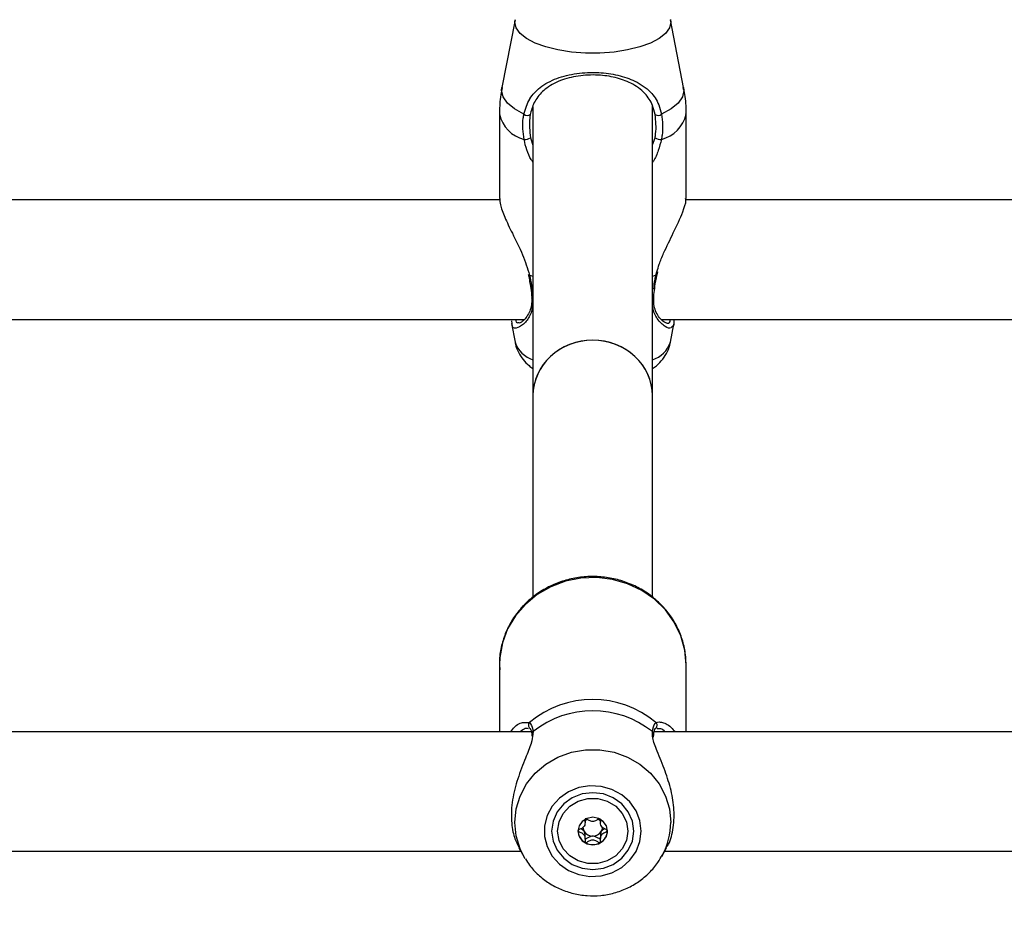
# Model space of a CAD drawing. Units: millimetres. Extents: x 0 to 77.5, y 0 to 29.8.
# Drawn here: x 6.4 to 6.5, y 23.1 to 23.3 of the extents above; entities that cross this region are included whole.
import ezdxf

# ---------------------------------------------------------------- set-up
doc = ezdxf.new("R2010")
doc.units = ezdxf.units.MM
doc.layers.add('LE_NORM', color=179, linetype='Continuous', lineweight=50)
doc.styles.add('SLDTEXTSTYLE0', font='TXT', dxfattribs={"width": 0.605})
doc.dimstyles.new('SLDDIMSTYLE0', dxfattribs={"dimtxt": 0.35, "dimasz": 0.3, "dimexe": 0, "dimexo": 0.0625, "dimgap": 0.08750000000000001, "dimtad": 1, "dimdec": 0, "dimlfac": 75, "dimrnd": 1e-09, "dimzin": 12, "dimdsep": 46, "dimtxsty": 'SLDTEXTSTYLE0', "dimsah": 1, "dimcen": 0.09, "dimadec": 0, "dimazin": 3, "dimtfac": 1, "dimtofl": 0, "dimtmove": 0, "dimatfit": 3, "dimfxl": 0, "dimfrac": 2, "dimtolj": 1, "dimtzin": 12, "dimarcsym": 0})

# ---------------------------------------------------------------- blocks, each defined once
blk = doc.blocks.new('_D_12')
at = {"layer": 'LE_NORM'}
for p, q in [((2.278774712549001, 24.45353428152406), (2.278774712549016, 27.82497295514936)), ((12.89571458953453, 21.92971761141813), (12.89571458953456, 27.82497295514931)), ((12.89571458953456, 27.72591295514931), (2.278774712549016, 27.72591295514936))]:
    blk.add_line(p, q, dxfattribs=at)
for points in [[(2.278774712549016, 27.72591295514936), (2.578774712549015, 27.62591295514936), (2.578774712549016, 27.82591295514936)], [(12.89571458953456, 27.72591295514931), (12.59571458953456, 27.82591295514931), (12.59571458953456, 27.62591295514931)]]:
    blk.add_solid(points, dxfattribs=at)
at = {"layer": 'LE_NORM', "insert": (7.258390505559596, 28.17708664078645), "char_height": 0.35, "attachment_point": 1, "style": 'SLDTEXTSTYLE0'}
blk.add_mtext('796', dxfattribs=at)

msp = doc.modelspace()

# ---------------------------------------------------------------- linework, layer by layer
at = {"color": 7, "linetype": 'Continuous', "lineweight": 25}
for p, q in [((6.457178544367087, 23.30078660549087), (6.454841141588455, 23.288665774872)), ((6.487268492955152, 23.288665774872), (6.48493109017652, 23.30078660549087)), ((6.460388150605135, 23.2852454801812), (6.460388150605137, 23.23367972167843)), ((6.48172148393847, 23.23367972167843), (6.48172148393847, 23.28546809498575)), ((6.454388150607243, 23.28392207616124), (6.454388150607243, 23.26885297581136)), ((6.487721483936365, 23.26885297581136), (6.487721483936365, 23.28392207616124)), ((6.45448915047804, 23.26860509679793), (6.087676369028815, 23.26860509679793)), ((6.854489150478038, 23.26860509679793), (6.487676369028815, 23.26860509679793)), ((6.459542903155629, 23.25534422553902), (6.459557919255156, 23.25524417379842)), ((6.482574383393228, 23.25524482905562), (6.48268834866716, 23.25577960007729)), ((6.482543881687988, 23.25524523841285), (6.482544212019302, 23.25524956457037)), ((6.083262153856368, 23.2472717634646), (6.458834002032685, 23.2472717634646)), ((6.456664217055683, 23.24656270332298), (6.456598621232, 23.2470058311667)), ((6.483262153856368, 23.2472717634646), (6.858834002032685, 23.2472717634646)), ((6.45653723519913, 23.24653900186292), (6.457178544391179, 23.24321343037727)), ((6.484931090152428, 23.24321343037727), (6.485551604839905, 23.24643116992738)), ((6.460388150605135, 23.23367972167843), (6.460388150605135, 23.19766586013699)), ((6.481721483938468, 23.19770926759521), (6.481721483938468, 23.23367972167843)), ((6.454388150605123, 23.18561171945688), (6.454388150605121, 23.173658149788)), ((6.487721483938455, 23.173658149788), (6.487721483938456, 23.18561171945688)), ((6.460080855818383, 23.173658149788), (6.082027982399335, 23.173658149788)), ((6.459813534450736, 23.17429717774295), (6.459784356934836, 23.17432080841961)), ((6.460156144269455, 23.17315576919835), (6.460176920857381, 23.17288279491238)), ((6.460182064676564, 23.17317375634962), (6.460184220577077, 23.17315956350215)), ((6.481928403863897, 23.17318016723834), (6.48192448331075, 23.17315417720819)), ((6.481930869157802, 23.17271214991819), (6.48195560163071, 23.17315021497953)), ((6.860080855818381, 23.173658149788), (6.482027982399336, 23.173658149788)), ((6.482292226540322, 23.17429425380798), (6.482306534006185, 23.17430529479202)), ((6.482524648027796, 23.17432144405388), (6.482611074581911, 23.17429830687339)), ((6.48276547606433, 23.17417719279372), (6.482561193583557, 23.17417546540502)), ((6.469684028233486, 23.15751915374376), (6.469684028233486, 23.15802052975174)), ((6.472425606310159, 23.15802595670955), (6.472425606310159, 23.15751915374376)), ((6.469684028233486, 23.15447508134501), (6.469684028233486, 23.15514520584645)), ((6.083882633186807, 23.15232481645467), (6.458227001356732, 23.15232481645467)), ((6.457880519624232, 23.15293905723864), (6.458746095985961, 23.15140456853941)), ((6.483363538557577, 23.1514045685394), (6.484231238345176, 23.15294282163556)), ((6.48350861782682, 23.1516690358448), (6.483363538557577, 23.1514045685394)), ((6.483882633186807, 23.15232481645467), (6.858227001356731, 23.15232481645467)), ((6.459013801523848, 23.15095199813277), (6.458746095985961, 23.15140456853941))]:
    msp.add_line(p, q, dxfattribs=at)
at = {"color": 8, "linetype": 'Continuous', "lineweight": 25}
for p, q in [((6.457137580214006, 23.30036113115387), (6.457179885395194, 23.30079350327382)), ((6.45993774064427, 23.2797196499123), (6.460388150605137, 23.27839088492484)), ((6.48172148393847, 23.27843284033773), (6.482171893899337, 23.2797196499123)), ((6.482343477397066, 23.25518870537868), (6.482517644054562, 23.25577679424764)), ((6.460388150605137, 23.25497148008355), (6.45976615714654, 23.25518870537868)), ((6.482343477397066, 23.25518870537868), (6.48172148393847, 23.25497148008355)), ((6.458648994477622, 23.17529033820886), (6.459766157147051, 23.17528615804144)), ((6.4823434773965, 23.17528615804142), (6.482918325331802, 23.17542945638288)), ((6.460413609751478, 23.17368220712335), (6.460338130811355, 23.17321079315952)), ((6.481741780709024, 23.17305215378299), (6.48169602479202, 23.17368220712333))]:
    msp.add_line(p, q, dxfattribs=at)
at = {"color": 8, "linetype": 'Continuous', "lineweight": 25, "flags": 128}
for points in [[(6.484928763738158, 23.30079850213278), (6.4849720543296, 23.30036113115387), (6.484735086921542, 23.29934141590241), (6.484032254338236, 23.29835642583082), (6.482887490700354, 23.29743970359463), (6.481339779560588, 23.29662246707011), (6.479441826365533, 23.29593254626692), (6.477258263634897, 23.29539343561056), (6.474863449978582, 23.29502349386783), (6.472338937903388, 23.29483531896108), (6.469770696640219, 23.29483531896108), (6.467246184565025, 23.29502349386783), (6.464851370908709, 23.29539343561056), (6.462667808178074, 23.29593254626692), (6.460769854983017, 23.29662246707011), (6.459222143843253, 23.29743970359463), (6.458077380205371, 23.29835642583082), (6.457374547622065, 23.29934141590241), (6.457137580214006, 23.30036113115387), (6.457137580214006, 23.30036113115387)], [(6.458758379240679, 23.2839254594871), (6.457065695592368, 23.28486256697202), (6.455816761197304, 23.28590454619323), (6.4550511935324, 23.28701834450369), (6.45479327718731, 23.28816863108136), (6.454841141588455, 23.288665774872)], [(6.487268492955152, 23.288665774872), (6.487316357356296, 23.28816863108136), (6.487058441011206, 23.28701834450369), (6.486292873346303, 23.28590454619323), (6.485043938951238, 23.28486256697202), (6.483351255302925, 23.2839254594871)], [(6.482343477397066, 23.25518870537868), (6.4824615044627, 23.25519759785135), (6.482529617385359, 23.2552228496841), (6.482543881687988, 23.25524523841285)], [(6.48772148393846, 23.18561171945688), (6.487481749110921, 23.18824660208049), (6.486769441362811, 23.19080568392834), (6.485605052491146, 23.19321534487497), (6.484022079843767, 23.19540626336221), (6.482066062661628, 23.19731541065418), (6.479793271997747, 23.19888786405925), (6.477269091901465, 23.20007838695593), (6.474566138438388, 23.20085273016806), (6.471762170658396, 23.20118861725127), (6.468937853609345, 23.20107638534571), (6.466174437750517, 23.20051926315899), (6.463551421524831, 23.19953327808204), (6.461144264333388, 23.19814679511038), (6.459022215705883, 23.19639970083471), (6.457246323117727, 23.19434225597643), (6.455867675765322, 23.19203364947814), (6.4549259348229, 23.18954029574551), (6.454448192462749, 23.18693392402579), (6.454388150605125, 23.18561171945688)], [(6.458746095985961, 23.15140456853941), (6.45807738022601, 23.15277735313089), (6.457374547643825, 23.15508811866579), (6.457137580236144, 23.15748034872624), (6.457374547643825, 23.15987257878669), (6.458077380226011, 23.1621833443216), (6.45922214386207, 23.16433395498213), (6.460769854999366, 23.1662511743016), (6.4626678081914, 23.16786971367556), (6.464851370918555, 23.16913445568683), (6.467246184571055, 23.17000233106312), (6.469770696642224, 23.1704437853494), (6.472338937901302, 23.1704437853494), (6.474863449972472, 23.17000233106312), (6.477258263624972, 23.16913445568683), (6.479441826352127, 23.16786971367556), (6.481339779544158, 23.1662511743016), (6.482887490681456, 23.16433395498212), (6.484032254317514, 23.1621833443216), (6.4847350868997, 23.15987257878669), (6.484972054307379, 23.15748034872624), (6.484972054307379, 23.15748034872624)]]:
    msp.add_lwpolyline(points, dxfattribs=at)
at = {"color": 7, "linetype": 'Continuous', "lineweight": 25, "flags": 128}
for points in [[(6.45976615714654, 23.25518870537868), (6.459648130080906, 23.25519759785135), (6.459580017158248, 23.2552228496841), (6.459565694923413, 23.25524564121487)], [(6.479719746291322, 23.15592265926646), (6.479486182008183, 23.15779195455893), (6.478798080669727, 23.15956047565833), (6.477692537997218, 23.16113288113445), (6.47622915408229, 23.16242440220103), (6.47448682033058, 23.16336541262311), (6.472559466405628, 23.16390518228524), (6.470550996456407, 23.16401461206523), (6.468569687617751, 23.16368780257531), (6.466722352761993, 23.16294237219968), (6.465108582189376, 23.16181850728283), (6.463815374689174, 23.16037679567334), (6.462912447412461, 23.15869496041725), (6.462448477402438, 23.15686366968853), (6.462448477402438, 23.15498164884438), (6.462912447412463, 23.15315035811566), (6.463815374689174, 23.15146852285957), (6.465108582189375, 23.15002681125008), (6.466722352761992, 23.14890294633323), (6.468569687617749, 23.1481575159576), (6.470550996456405, 23.14783070646768), (6.472559466405627, 23.14794013624767), (6.474486820330578, 23.1484799059098), (6.476229154082288, 23.14942091633188), (6.477692537997218, 23.15071243739846), (6.478798080669726, 23.15228484287457), (6.479486182008183, 23.15405336397398), (6.479719746291322, 23.15592265926646)], [(6.478388150605103, 23.15592265926646), (6.478138273331223, 23.15769816209214), (6.477405670232855, 23.15935266733441), (6.476240267000471, 23.1607734231952), (6.474721483938437, 23.16186360751052), (6.472952823602522, 23.16254892602089), (6.471054817271769, 23.16278267540236), (6.469156810941018, 23.16254892602089), (6.467388150605102, 23.16186360751052), (6.465869367543068, 23.1607734231952), (6.464703964310682, 23.15935266733441), (6.463971361212316, 23.15769816209214), (6.463721483938436, 23.15592265926646), (6.463971361212316, 23.15414715644077), (6.464703964310682, 23.1524926511985), (6.465869367543066, 23.15107189533771), (6.467388150605101, 23.14998171102239), (6.469156810941016, 23.14929639251202), (6.471054817271768, 23.14906264313055), (6.472952823602521, 23.14929639251202), (6.474721483938435, 23.14998171102239), (6.476240267000471, 23.15107189533771), (6.477405670232855, 23.1524926511985), (6.478138273331223, 23.15414715644077), (6.478388150605103, 23.15592265926646)], [(6.477321483938489, 23.15592265926645), (6.477067639906473, 23.15427108790937), (6.476326672744231, 23.15275331704137), (6.475158611204545, 23.15149230743164), (6.473658084686634, 23.15059021857925), (6.471946656925001, 23.15012013235809), (6.470162977618643, 23.15012013235809), (6.46845154985701, 23.15059021857925), (6.466951023339099, 23.15149230743164), (6.465782961799414, 23.15275331704137), (6.465041994637172, 23.15427108790937), (6.464788150605155, 23.15592265926645), (6.465041994637172, 23.15757423062353), (6.465782961799414, 23.15909200149153), (6.466951023339099, 23.16035301110125), (6.468451549857011, 23.16125509995364), (6.470162977618643, 23.1617251861748), (6.471946656925001, 23.1617251861748), (6.473658084686634, 23.16125509995364), (6.475158611204545, 23.16035301110125), (6.476326672744231, 23.15909200149153), (6.477067639906473, 23.15757423062353), (6.477321483938489, 23.15592265926645)], [(6.468421483938489, 23.15592265926645), (6.468621934502876, 23.15497996859756), (6.469192769414699, 23.15418079403749), (6.47004708423326, 23.15364680266848), (6.471054817271822, 23.15345928983583), (6.472062550310384, 23.15364680266848), (6.472916865128947, 23.15418079403749), (6.473487700040768, 23.15497996859756), (6.473688150605156, 23.15592265926645), (6.473487700040768, 23.15686534993534), (6.472916865128947, 23.15766452449541), (6.472062550310384, 23.15819851586441), (6.471054817271822, 23.15838602869707), (6.47004708423326, 23.15819851586441), (6.469192769414699, 23.15766452449541), (6.468621934502876, 23.15686534993534), (6.468421483938489, 23.15592265926645)]]:
    msp.add_lwpolyline(points, dxfattribs=at)
at = {"color": 8, "linetype": 'Continuous', "lineweight": 25}
for centre, radius, start, end in [((6.46022474089079, 23.28522777313307), 0.00598085535022024, 192.6099519233991, 256.1529303116094), ((6.481884893652818, 23.28522777313307), 0.005980855350219816, 283.8470696883757, 347.3900480766025), ((6.460492157689083, 23.25123966289728), 0.0003174522813468321, 187.7973871153586, 250.8749740185536), ((6.481616572803468, 23.25124089866089), 0.0003189163493516896, 289.2057424039983, 351.3569570450497), ((6.461999258683066, 23.24493205838307), 0.005117906652756942, 199.6216082799251, 251.651365000364), ((6.480110375860537, 23.24493205838307), 0.005117906652762318, 288.3486349996724, 340.3783917200557), ((6.460223466811872, 23.17481193335318), 0.0006588028418946248, 133.9597238648729, 228.2004209865496), ((6.481886920638658, 23.17481222652259), 0.0006580692651017565, 309.6162997429087, 46.06974458792055), ((6.460720784166699, 23.17323537452866), 0.0005422319513279714, 124.5065208483426, 186.5250758243959), ((6.481388341581312, 23.17323498931209), 0.0005428376634325558, 354.2037227989357, 55.47225820601486), ((6.472614275811024, 23.15750243013943), 0.01235779822435151, 331.8330998810553, 359.897621531598)]:
    msp.add_arc(centre, radius, start, end, dxfattribs=at)
at = {"color": 7, "linetype": 'Continuous', "lineweight": 25}
for centre, radius, start, end in [((6.459366438641973, 23.28470506558797), 0.0009886970759591528, 232.0472933682552, 303.3784364614993), ((6.482743195901635, 23.28470506558796), 0.000988697075952007, 236.6215635382328, 307.9527066318779), ((6.458912170544388, 23.28130591459403), 0.001888922886264555, 266.3930583917647, 302.8839414319714), ((6.483197463999216, 23.28130591459401), 0.001888922886254086, 237.1160585679225, 273.6069416083379), ((6.471054817271768, 23.16193530198423), 0.01748368396167325, 49.78420079932402, 130.2157992006081), ((6.471054817271734, 23.16031816693699), 0.01708311644846383, 51.47120579229862, 128.5287942075799), ((6.470988895875994, 23.15657324162373), 0.001719606243469283, 122.4050373654221, 139.3600788881097), ((6.471120386044412, 23.15657288144586), 0.001720108405733793, 40.64137489196114, 57.85031658395795), ((6.470861854529239, 23.15603029471349), 0.002440596104387022, 180.7788959070977, 242.5856639557765), ((6.470863118529898, 23.15667123961452), 0.001564018390421049, 182.8300180161153, 211.8410508187588), ((6.471034126734073, 23.15680475971191), 0.00177988421739845, 212.5882010158957, 270.6660586000261), ((6.47107550780957, 23.15680475971192), 0.001779884217401861, 269.3339414000341, 327.4117989840403), ((6.471247780014412, 23.15603029471349), 0.002440596104384159, 297.4143360440955, 359.221104092902), ((6.471246630394084, 23.15667118808607), 0.001563894038112887, 328.1583421558124, 357.3334220306256), ((6.471054817271823, 23.15632122175215), 0.002787946490063043, 241.8181775889001, 298.1818224110693)]:
    msp.add_arc(centre, radius, start, end, dxfattribs=at)
for centre, major_axis, ratio, start_param, end_param in [((6.471054817271801, 23.23367972167843), (0.01066666666666727, 0), 0.9268124681259292, 0, 3.141592653589793), ((6.471054817271803, 23.23367972167843), (0.01066666666666549, 0), 0.9268124681260835, 1.570796326794897, 3.141592653590167), ((6.471054817271803, 23.23367972167843), (0.01066666666666549, 0), 0.9268124681260835, 0, 1.570796326794897)]:
    msp.add_ellipse(centre, major_axis=major_axis, ratio=ratio, start_param=start_param, end_param=end_param, dxfattribs=at)
for points, knots in [([(6.458758379240679, 23.2839254594871), (6.459040300104562, 23.28488436712107), (6.459329303228367, 23.28586736390194), (6.460311253252479, 23.2874341244067), (6.46169575832472, 23.28890726078784), (6.464500250267545, 23.29040132591848), (6.468149999751388, 23.29130259574923), (6.47200699176256, 23.29146978307956), (6.475624987748575, 23.29096918483033), (6.47884283751005, 23.28986382861229), (6.48130274558794, 23.28815483683541), (6.482794786510995, 23.28604202548554), (6.483200464293438, 23.28449900310389), (6.483351255302925, 23.2839254594871)], [0, 0, 0, 0, 0.09288694443565074, 0.09522039884872945, 0.1905563961705699, 0.3071074673264352, 0.4180121862136466, 0.5301167094860098, 0.6302338713029992, 0.7334017852285711, 0.852296772627824, 0.9450985000313943, 1, 1, 1, 1]), ([(6.482199247889667, 23.28387944917081), (6.482059598356122, 23.28442195503533), (6.481685128477703, 23.28587668316777), (6.480328909980525, 23.28786826025754), (6.47810498803705, 23.28948263007464), (6.475195372792545, 23.29053189630495), (6.471919363597831, 23.29100963078216), (6.468417904293787, 23.29084907426024), (6.465117751057237, 23.28999182804852), (6.462584950403137, 23.28857598853092), (6.460879778601066, 23.28669468816719), (6.460149742258102, 23.28499864400472), (6.459943975001396, 23.28403650379706), (6.45991038665394, 23.28387944917081)], [0, 0, 0, 0, 0.05607809859863214, 0.1503732825374449, 0.2699571113541309, 0.3723062274822666, 0.4704764631312008, 0.5800427211709813, 0.6894477076160341, 0.8060982030021441, 0.9026186331659335, 0.9841039860400503, 0.9999999999999999, 0.9999999999999999, 0.9999999999999999, 0.9999999999999999]), ([(6.454895027825565, 23.28870377091232), (6.454772576283838, 23.28811689294373), (6.454444608207697, 23.28654502838761), (6.454421681768332, 23.28493569155395), (6.454407315240894, 23.28392722349618)], [0, 0, 0, 0, 0.3733642102336472, 1, 1, 1, 1]), ([(6.487702368832987, 23.283917844343), (6.487708573094461, 23.2840235546438), (6.487778059047149, 23.28520747975575), (6.487626534204678, 23.28681664650521), (6.487307250237846, 23.28827133744531), (6.487219216807809, 23.28867242690298)], [0, 0, 0, 0, 0.06630163704329656, 0.7425593576541171, 1, 1, 1, 1]), ([(6.458793335697053, 23.27942073344907), (6.458639471153825, 23.28069681245385), (6.458454631326724, 23.28222978566302), (6.458714783230104, 23.28368208460099), (6.458758379240679, 23.2839254594871)], [0, 0, 0, 0, 0.8324209432703681, 1, 1, 1, 1]), ([(6.45991038665394, 23.28387944917081), (6.459870398286682, 23.28365490013372), (6.459631613649175, 23.28231403867568), (6.459798664867039, 23.2808983000787), (6.45993774064427, 23.2797196499123)], [0, 0, 0, 0, 0.1674662477204671, 1, 1, 1, 1]), ([(6.482171893899337, 23.2797196499123), (6.482214329540334, 23.27995374397884), (6.48246723297842, 23.28134887299942), (6.482320969366964, 23.28273003645002), (6.482199247889667, 23.28387944917081)], [0, 0, 0, 0, 0.1677938477987498, 1, 1, 1, 1]), ([(6.483351255302925, 23.2839254594871), (6.483483444291989, 23.28268033442021), (6.483642273059623, 23.28118428182668), (6.483363120159567, 23.27967404075772), (6.483316298846553, 23.27942073344907)], [0, 0, 0, 0, 0.8322735926986806, 1, 1, 1, 1]), ([(6.454464713958592, 23.26885432557417), (6.454470997594577, 23.26851240020187), (6.454485766913422, 23.26770872461396), (6.455331794003198, 23.26552116048385), (6.456732999649756, 23.26252773352024), (6.458560354618298, 23.25903132644325), (6.459382299594534, 23.25641197293749), (6.45976615714654, 23.25518870537868)], [0, 0, 0, 0, 0.140428521724513, 0.3300690264587665, 0.5379873466722318, 0.7842348925667018, 0.9999999999999999, 0.9999999999999999, 0.9999999999999999, 0.9999999999999999]), ([(6.482517644054562, 23.25577679424764), (6.482642737571983, 23.25622975456011), (6.482954221302037, 23.25735762889446), (6.483972999195084, 23.25972770126743), (6.485229194010442, 23.2622765543251), (6.486409967569013, 23.26472081909675), (6.487253149267993, 23.26673129571526), (6.48776598241284, 23.26825737113228), (6.487667221661941, 23.26874215698766), (6.487644920585015, 23.26885162604855)], [0, 0, 0, 0, 0.08261893338424496, 0.2057217198302879, 0.4469027949748468, 0.5891399976282744, 0.7366034421467054, 0.9405226585906478, 1, 1, 1, 1]), ([(6.459562572753749, 23.25524524230064), (6.459587403910019, 23.255135352437), (6.459702254367413, 23.25462708367318), (6.459779735699395, 23.25414165073337), (6.4598404652386, 23.25376117045514)], [0, 0, 0, 0, 0.2162042436235047, 1, 1, 1, 1]), ([(6.4598404652386, 23.25376117045514), (6.459896209193055, 23.25346543879462), (6.460068075076683, 23.25255365950575), (6.460129478743217, 23.25174383280592), (6.460170966396644, 23.25119666988623)], [0, 0, 0, 0, 0.3243456658033902, 1, 1, 1, 1]), ([(6.482115620109373, 23.25282162953076), (6.48212932043921, 23.25294239102409), (6.482212087231066, 23.25367193852409), (6.482371095850993, 23.2545070964193), (6.482538442850054, 23.25521367338945), (6.482545787322288, 23.25524468341632)], [0, 0, 0, 0, 0.1594227689375531, 0.9631090119993722, 1, 1, 1, 1]), ([(6.481935664251271, 23.25119327997942), (6.481938564101164, 23.2512548608276), (6.481962122483225, 23.25175514367063), (6.482043904665119, 23.2523233579342), (6.482115620109373, 23.25282162953076)], [0, 0, 0, 0, 0.1230920649011455, 1, 1, 1, 1]), ([(6.460177362922431, 23.25044565382078), (6.460129784519869, 23.25004755216378), (6.460028956727393, 23.24920389812968), (6.459569986940275, 23.24818225327893), (6.458946219092006, 23.2473102412638), (6.458338198056916, 23.24677156710123), (6.457904048431113, 23.24660808683229), (6.457898091809859, 23.24660931851564), (6.457896247622933, 23.24660969984832)], [0, 0, 0, 0, 0.156660625266808, 0.3319940175252586, 0.527035567806897, 0.7443183831566484, 0.9208402422956866, 1, 1, 1, 1]), ([(6.460139432191618, 23.25120855122631), (6.460176713103795, 23.2509500140584), (6.460216092738699, 23.25067692258376), (6.460179322574413, 23.25045735556206), (6.460177362922431, 23.25044565382078)], [0, 0, 0, 0, 0.9467053787007544, 1, 1, 1, 1]), ([(6.484234509163979, 23.24660202342596), (6.48423795810633, 23.24660327857956), (6.484256634625969, 23.24661007541712), (6.483882447031457, 23.24670055639991), (6.483301049236187, 23.24717854303242), (6.482664603062424, 23.24795264702779), (6.482171126056705, 23.24899730013416), (6.481901592385542, 23.25007925247124), (6.481939561636348, 23.25087076829476), (6.48195541455214, 23.25120124186041)], [0, 0, 0, 0, 0.04007854238943362, 0.2170310801772742, 0.3864960367217772, 0.5748744532981633, 0.7453463009117864, 0.8936770264808721, 1, 1, 1, 1]), ([(6.485464236472055, 23.2472717634646), (6.485520386423027, 23.24695953237184), (6.485647772756967, 23.24625117958508), (6.485367778000353, 23.24609101563574), (6.48521120065729, 23.24600144950977)], [0, 0, 0, 0, 0.4407847312700193, 1, 1, 1, 1]), ([(6.457209022995665, 23.24321648135082), (6.457219928018231, 23.24310986939343), (6.457285068386335, 23.24247303053239), (6.457759029681257, 23.24139527930236), (6.458586548657771, 23.24009007605476), (6.459489010230961, 23.23912607249841), (6.460146841976826, 23.23867270970771), (6.460388150605137, 23.23850640524789)], [0, 0, 0, 0, 0.0531977296850893, 0.3177728128224453, 0.5775653905872518, 0.8450407466817416, 1, 1, 1, 1]), ([(6.48172148393847, 23.23850197844055), (6.481843048162355, 23.23857780969553), (6.482436736045171, 23.23894814971651), (6.483309900039382, 23.23983510140344), (6.484238566765703, 23.24116716953954), (6.484771403467872, 23.24231456179049), (6.48486126662193, 23.24300990990351), (6.484882261658154, 23.24317236646285)], [0, 0, 0, 0, 0.07620869910292323, 0.3721833593526614, 0.6493181079543876, 0.9180689894170527, 0.9999999999999999, 0.9999999999999999, 0.9999999999999999, 0.9999999999999999]), ([(6.48772148393846, 23.18561171945688), (6.487707409073868, 23.1860948612984), (6.487669014339851, 23.18741282086921), (6.487264008963105, 23.18954300000951), (6.486407165140823, 23.19191966028438), (6.48515820040791, 23.19413665521162), (6.483556090063357, 23.19613867730359), (6.481638168102148, 23.19787629991786), (6.479452122751604, 23.19930591553571), (6.477051881350353, 23.2003910364406), (6.474497359961447, 23.20110337403199), (6.47185278326798, 23.20142377891167), (6.469185145777335, 23.20134289346754), (6.466562554983141, 23.20086155870582), (6.46405241023534, 23.19999099062269), (6.461719540139857, 23.19875266066495), (6.45962461492511, 23.19717789392414), (6.457821528224347, 23.19530719542549), (6.456359057710767, 23.19318940524302), (6.455266660250994, 23.1908795042047), (6.454600492244393, 23.18843940741275), (6.454325248714368, 23.18636158368676), (6.45443244429199, 23.1851267776281), (6.454467135852038, 23.18472715901061)], [0, 0, 0, 0, 0.02862637770812271, 0.07808971452084515, 0.1275768081570027, 0.1771009281309687, 0.2267015249229277, 0.276403711811215, 0.3262170940296231, 0.376138193479796, 0.4261546334542997, 0.4762491816122427, 0.5264023925007013, 0.5765920855572924, 0.6267899690819231, 0.6769703525215575, 0.7271045706212943, 0.777162826636054, 0.8271183210428275, 0.876953119812751, 0.9266640726203909, 0.9762663928422688, 1, 1, 1, 1]), ([(6.456450090715276, 23.173658149788), (6.456532257069759, 23.17378632377619), (6.457133659974329, 23.17472447186941), (6.458097966251346, 23.17530835636475), (6.458606440966509, 23.1752917296726), (6.458648994477622, 23.17529033820886)], [0, 0, 0, 0, 0.1266385413716243, 0.9269096467788455, 1, 1, 1, 1]), ([(6.459766157147049, 23.17528615804144), (6.460008904177663, 23.17497558764722), (6.460300519897196, 23.17460249468396), (6.460397378309533, 23.17381429319073), (6.460413609751478, 23.17368220712335)], [0, 0, 0, 0, 0.8324209373956201, 1, 1, 1, 1]), ([(6.48169602479202, 23.17368220712333), (6.481819488820351, 23.17426676985313), (6.48196783430468, 23.17496913832795), (6.482289521891409, 23.17524062290678), (6.4823434773965, 23.17528615804142)], [0, 0, 0, 0, 0.8322735868075993, 1, 1, 1, 1]), ([(6.482918325331802, 23.17542945638288), (6.483175101803377, 23.17538483113115), (6.483934950766434, 23.17525277677647), (6.485005904985676, 23.17461359116286), (6.485609166790204, 23.17377649903023), (6.485694456777587, 23.173658149788)], [0, 0, 0, 0, 0.3047120655193996, 0.9016992312228577, 1, 1, 1, 1]), ([(6.460338130811355, 23.17321079315952), (6.460306099384537, 23.17271754156148), (6.460273023986127, 23.17220821385606), (6.459812270803492, 23.170784624188), (6.458985776169814, 23.16879482799057), (6.457624132677117, 23.16538757489266), (6.456616811181469, 23.16146581807478), (6.456422657867708, 23.15778308250008), (6.456946568509983, 23.15481306365085), (6.457622679654544, 23.15354001582362), (6.457929300828204, 23.1529626796533)], [0, 0, 0, 0, 0.1034582781424974, 0.1068302011029952, 0.2445940401945288, 0.4130144004110157, 0.5732755849574188, 0.7352705286639877, 0.8799433172248703, 1, 1, 1, 1]), ([(6.459812638669243, 23.17429523979692), (6.459816745680697, 23.17429286134817), (6.459843798967242, 23.17427719427338), (6.460007802521231, 23.17402294420564), (6.460158386576764, 23.17361262517365), (6.460172358607645, 23.17321073788461), (6.460173673754033, 23.17317290940995)], [0, 0, 0, 0, 0.07631664061352327, 0.5027051834550073, 0.9531910939122324, 1, 1, 1, 1]), ([(6.484186875198199, 23.15297181007396), (6.484270785694868, 23.15308602836596), (6.484798627723798, 23.15380452268292), (6.485478986824635, 23.1560929783489), (6.485695478139587, 23.15953489724927), (6.4851080445206, 23.16321839652169), (6.48394774312524, 23.16683147924763), (6.482623441539966, 23.16998354235227), (6.481780120658888, 23.17209977258565), (6.481748384704993, 23.17288810762202), (6.481741780709024, 23.17305215378299)], [0, 0, 0, 0, 0.03067705737678697, 0.1929751443519082, 0.3570290263789578, 0.5035405905320675, 0.6545166286761847, 0.8285076833618312, 0.9643138324649402, 1, 1, 1, 1]), ([(6.481932905008997, 23.17317954601513), (6.481935676329921, 23.17321817433807), (6.481961998310879, 23.17358506579837), (6.482100325645392, 23.17404263045448), (6.482275424273524, 23.17428836308747), (6.482296246529734, 23.17429485590237), (6.48230006702976, 23.17429604721417)], [0, 0, 0, 0, 0.04988083571707418, 0.4737677244390912, 0.9034460818056982, 1, 1, 1, 1]), ([(6.469738150605156, 23.15813045805021), (6.469733222412219, 23.15812724470428), (6.469719169070941, 23.15811808145771), (6.469702714762998, 23.15809319830042), (6.469689955302998, 23.15805733145929), (6.469677058457688, 23.15798580630732), (6.469674174612662, 23.15778724534312), (6.469692838583128, 23.15745133127123), (6.469660802408729, 23.15699867841038), (6.469342698032656, 23.15652782820646), (6.468890780718392, 23.15630749004881), (6.468564519760661, 23.15614728747183), (6.468454544407462, 23.15606696243163), (6.468425065513451, 23.15602348535694), (6.468422626293084, 23.15600552764111), (6.468421483938489, 23.15599711754438)], [0, 0, 0, 0, 0.006232295157736899, 0.01777214729735783, 0.03167770896170559, 0.04836447880712793, 0.09840539945895212, 0.2525065379292801, 0.4255800001974275, 0.5939843221472326, 0.8469253037517348, 0.9438596782775749, 0.9800242150954294, 0.990644785527876, 0.9999999999999999, 0.9999999999999999, 0.9999999999999999, 0.9999999999999999]), ([(6.472188282358701, 23.15809498206896), (6.472184729727941, 23.15809368834281), (6.472002322735634, 23.15802726300572), (6.471680684266209, 23.15777953257449), (6.471053654484493, 23.15756249756894), (6.470433319177621, 23.15778800200955), (6.470066293573347, 23.15803195729728), (6.46983966322938, 23.15813421856009), (6.46977009743364, 23.15814208922596), (6.469748205235816, 23.15813411873209), (6.469738150605156, 23.15813045805021)], [0, 0, 0, 0, 0.00427021155619066, 0.2192506058110899, 0.4639267236662584, 0.708602841521427, 0.9235832357763263, 0.9740367393201318, 0.9880756149294898, 1, 1, 1, 1]), ([(6.473688150605156, 23.15599711754438), (6.473686204798082, 23.15600792296663), (6.473681923230664, 23.15603169929287), (6.473647065402433, 23.15607205593406), (6.473540855729512, 23.1561501029631), (6.473217528964587, 23.15630736521423), (6.472767297621409, 23.15652789572631), (6.472448636756265, 23.156998579405), (6.472417276400658, 23.15745167640754), (6.47243486700364, 23.15779619562729), (6.472433291318133, 23.15800691341866), (6.47241049247146, 23.15808666589541), (6.472392243950358, 23.15811688408035), (6.472376408760355, 23.15812723794687), (6.472371483938488, 23.15813045805021)], [0, 0, 0, 0, 0.0120474005108617, 0.02650918386277116, 0.05616487946817637, 0.1531057006690462, 0.4060635042553306, 0.5744790260290329, 0.7475639986448868, 0.9016753856978712, 0.9627171899087337, 0.9799594494883548, 0.9937672903599776, 1, 1, 1, 1]), ([(6.468421483938489, 23.15599711754438), (6.468423429745564, 23.15598631212215), (6.468427711312979, 23.1559625357959), (6.46846256914121, 23.15592217915471), (6.468568778814135, 23.15584413212568), (6.468892105579058, 23.15568686987454), (6.469342336922239, 23.15546633936246), (6.469660997787377, 23.15499565568377), (6.469692358142987, 23.15454255868123), (6.469674767540005, 23.15419803946148), (6.46967634322551, 23.15398732167011), (6.469699142072185, 23.15390756919336), (6.469717390593287, 23.15387735100842), (6.469733225783289, 23.1538669971419), (6.469738150605155, 23.15386377703856)], [0, 0, 0, 0, 0.01204740051081179, 0.02650918386272097, 0.05616487946820418, 0.1531057006689831, 0.4060635042553484, 0.5744790260290474, 0.7475639986448845, 0.9016753856978661, 0.9627171899087344, 0.9799594494883552, 0.9937672903599777, 1, 1, 1, 1]), ([(6.469534461562956, 23.15584611890229), (6.46948118629333, 23.15591555193059), (6.4693190584145, 23.156126851276), (6.469070177043171, 23.15624969952056), (6.46890307816513, 23.1563321797951)], [0, 0, 0, 0, 0.3286003000259419, 1, 1, 1, 1]), ([(6.469678863133907, 23.15514523785897), (6.469680724764236, 23.1551972520133), (6.469689313508861, 23.15543722247412), (6.469602476471181, 23.15566652120416), (6.469534461562956, 23.15584611890229)], [0, 0, 0, 0, 0.2167523208637095, 1, 1, 1, 1]), ([(6.472575172980688, 23.15584611890229), (6.472512163015884, 23.15566578886926), (6.472391156387544, 23.15531947651451), (6.472436689589514, 23.15490201974663), (6.472433153309426, 23.154657665208), (6.472410575308367, 23.15457751809262), (6.4723905454223, 23.15454545417285), (6.472363777515241, 23.15452837280356), (6.472334453639069, 23.15452338570729), (6.472269037271248, 23.15452996687707), (6.472042325880394, 23.15463294258487), (6.471677021707436, 23.15489435808866), (6.471270963108805, 23.15497961390846), (6.471054817271822, 23.15502499575875)], [0, 0, 0, 0, 0.2092148220528726, 0.4017837542589326, 0.4628813429274807, 0.4801393597428579, 0.4939598192276758, 0.5032542145767556, 0.5130350847523877, 0.5244153539749637, 0.571454053250159, 0.7718841008213309, 1, 1, 1, 1]), ([(6.472371483938488, 23.15386377703856), (6.472376412131426, 23.15386699038449), (6.472390465472704, 23.15387615363106), (6.472406919780648, 23.15390103678835), (6.472419679240645, 23.15393690362948), (6.472432576085957, 23.15400842878145), (6.472435459930982, 23.15420698974565), (6.472416795960514, 23.15454290381754), (6.472448832134914, 23.15499555667839), (6.472766936510991, 23.15546640688231), (6.473218853825252, 23.15568674503997), (6.473545114782985, 23.15584694761694), (6.473655090136182, 23.15592727265715), (6.473684569030193, 23.15597074973183), (6.473687008250561, 23.15598870744767), (6.473688150605156, 23.15599711754438)], [0, 0, 0, 0, 0.006232295157737203, 0.01777214729730009, 0.03167770896164852, 0.04836447880709034, 0.09840539945891216, 0.2525065379292477, 0.4255800001974168, 0.5939843221472302, 0.8469253037516792, 0.9438596782775946, 0.9800242150954751, 0.9906447855278717, 1, 1, 1, 1]), ([(6.473206556378515, 23.1563321797951), (6.473039457500475, 23.15624969952056), (6.472790576129145, 23.156126851276), (6.472628448250313, 23.15591555193059), (6.472575172980688, 23.15584611890229)], [0, 0, 0, 0, 0.6713996999739082, 1, 1, 1, 1]), ([(6.471054817271822, 23.15502499575875), (6.470838634756205, 23.15497958215664), (6.470432507251897, 23.15489426668682), (6.470067557581411, 23.15463315806742), (6.469840459902591, 23.15452984795929), (6.469775284930979, 23.15452347576048), (6.469745523023314, 23.15452808366328), (6.469731023755562, 23.15453887393706), (6.469723959008464, 23.15454413148225)], [0, 0, 0, 0, 0.4507861388210663, 0.8468615003966764, 0.9398159752832274, 0.9623048401107438, 0.9816330882362343, 1, 1, 1, 1]), ([(6.469738150605156, 23.15386377703856), (6.469748205248287, 23.15386011638444), (6.469770097473261, 23.15385214595102), (6.469839662826931, 23.1538600156327), (6.470066309093453, 23.1539623123445), (6.470433036826527, 23.15420560446992), (6.471054817271825, 23.15443432627883), (6.471676597717114, 23.15420560446992), (6.472043325450199, 23.1539623123445), (6.472269971716711, 23.1538600156327), (6.472339537070384, 23.15385214595102), (6.472361429295358, 23.15386011638444), (6.472371483938488, 23.15386377703856)], [0, 0, 0, 0, 0.01112197305568203, 0.02421614900992036, 0.07127455107097977, 0.2717885514378423, 0.4999999999999975, 0.7282114485621456, 0.9287254489290203, 0.9757838509900798, 0.9888780269443181, 1, 1, 1, 1]), ([(6.4590704164199, 23.15095650804949), (6.459291877938692, 23.15058490753724), (6.459914588273692, 23.14954003310159), (6.461317095833675, 23.14807391311601), (6.463191909534376, 23.14660266833049), (6.465321956948028, 23.14547326792889), (6.467624823771864, 23.14470790697547), (6.470039264941979, 23.14433575337446), (6.472491619003959, 23.14437066392459), (6.474907626181657, 23.14481534305748), (6.477210276545843, 23.14566003491799), (6.479331421740925, 23.14687820978286), (6.481183936425852, 23.14844289694502), (6.482600689007321, 23.15006367924714), (6.483223364377515, 23.15123422856221), (6.483471056967725, 23.15169985865727)], [0, 0, 0, 0, 0.04449713327078451, 0.1251180110967236, 0.2060541615866213, 0.2873586335339015, 0.3690378065887262, 0.4510611078802132, 0.5333718871734693, 0.6158920316558801, 0.6985023831349031, 0.7810920891783585, 0.8635377551740145, 0.9457170003746923, 1, 1, 1, 1])]:
    msp.add_open_spline(points, degree=3, knots=knots, dxfattribs=at)
at = {"color": 8, "linetype": 'Continuous', "lineweight": 25}
for points, knots in [([(6.460388150605135, 23.27535972986604), (6.460279854420335, 23.27550791144084), (6.459418796131727, 23.2766860967429), (6.459085080004454, 23.27814516964423), (6.458793335697053, 23.27942073344907)], [0, 0, 0, 0, 0.1257710264613877, 1, 1, 1, 1]), ([(6.483316298846553, 23.27942073344907), (6.483138086477854, 23.27876041001945), (6.482781184994607, 23.2774379966922), (6.482252400133413, 23.2760105887186), (6.481781254575152, 23.27537604144887), (6.48172148393847, 23.2752955412857)], [0, 0, 0, 0, 0.4654716306500811, 0.93218847042021, 1, 1, 1, 1]), ([(6.45976615714654, 23.25518870537868), (6.46001275049935, 23.25394450431847), (6.46028565260279, 23.25256756093144), (6.460379138250313, 23.25135685828872), (6.460388150605137, 23.25124014217142)], [0, 0, 0, 0, 0.9035963801667616, 1, 1, 1, 1]), ([(6.481943772954307, 23.25270247324491), (6.482007766660228, 23.25327019820137), (6.482097820876433, 23.25406912092723), (6.482288342837691, 23.25493742853386), (6.482343477397066, 23.25518870537868)], [0, 0, 0, 0, 0.7106131019646122, 1, 1, 1, 1]), ([(6.460306042720905, 23.25014296269344), (6.460277845142771, 23.24956243587641), (6.46024859554486, 23.24896025025978), (6.459811983499816, 23.24779994472896), (6.458978678624049, 23.24653792954738), (6.457655107891275, 23.24567190018437), (6.456718196829832, 23.24564098159683), (6.456676996424131, 23.24634449156251), (6.456664217055683, 23.24656270332298)], [0, 0, 0, 0, 0.1429460815438235, 0.1482792383332147, 0.3661715692783473, 0.6325513762421601, 0.8860263322706204, 1, 1, 1, 1]), ([(6.48521120065729, 23.24600144950977), (6.48515732136818, 23.24591094696605), (6.48494417853026, 23.24555292500016), (6.483919150239956, 23.24593391222243), (6.482620604531228, 23.24714984470457), (6.481751974838891, 23.24889229365169), (6.481728340198484, 23.25011119973415), (6.48172148393847, 23.25046479669564)], [0, 0, 0, 0, 0.09002577528511352, 0.3561359020728965, 0.6628122607278787, 0.9021839649721521, 1, 1, 1, 1]), ([(6.457319488823811, 23.2472717634646), (6.457325379251247, 23.24708147002943), (6.457339834934928, 23.24661447137187), (6.457700896370114, 23.24668773641289), (6.45791483185601, 23.246731147286)], [0, 0, 0, 0, 0.4074817605909192, 1, 1, 1, 1]), ([(6.484236114855888, 23.24666677109676), (6.484292371907174, 23.24664801631322), (6.48467101620238, 23.24652178517179), (6.484956017271536, 23.24672654373832), (6.484893551121701, 23.24724715783495), (6.484890598802587, 23.2472717634646)], [0, 0, 0, 0, 0.1425539023121488, 0.9594747793801747, 1, 1, 1, 1]), ([(6.459561232384758, 23.17419699151426), (6.459392263567161, 23.17423803065671), (6.459006526600043, 23.17433171844224), (6.45844413575439, 23.17390048504246), (6.458128095464473, 23.173658149788)], [0, 0, 0, 0, 0.4380415464439484, 1, 1, 1, 1]), ([(6.484002987752381, 23.173658149788), (6.48372085424749, 23.17388419593549), (6.483241383741029, 23.17426834903656), (6.482904236631891, 23.17420377125129), (6.482765476064328, 23.17417719279372)], [0, 0, 0, 0, 0.5884272360628049, 1, 1, 1, 1])]:
    msp.add_open_spline(points, degree=3, knots=knots, dxfattribs=at)

# ---------------------------------------------------------------- dimensions: what is measured, and where the dimension line sits
at = {"layer": 'LE_NORM'}
dim = msp.add_linear_dim(base=(2.278774712549016, 27.72591295514936), p1=(12.89571458953453, 21.83065761141813), p2=(2.278774712549001, 24.35447428152406), dimstyle='SLDDIMSTYLE0', dxfattribs=at)
dim.commit()
dim.dimension.update_dxf_attribs({"geometry": '_D_12', "text_midpoint": (7.587244651041781, 27.72591295514933), "dimtype": 160})

doc.saveas('drawing.dxf')
